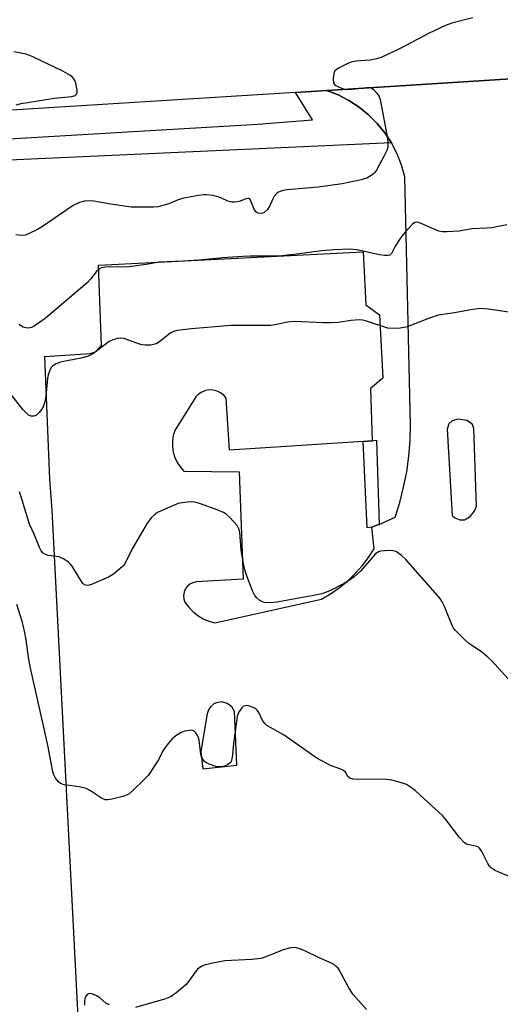
# Model space of a CAD drawing. Units: inches. Extents: x 1273762 to 1279762, y 501452 to 505453.
# Drawn here: x 1277809 to 1277946, y 503075 to 503356 of the extents above; entities that cross this region are included whole.
import ezdxf

# ---------------------------------------------------------------- set-up
doc = ezdxf.new("R2010")
doc.units = ezdxf.units.IN
doc.header["$MEASUREMENT"] = 0
for name, color, linetype in [('TRANS-Non Street Sidewalk', 7, 'Continuous'), ('TRANS-Parking Lot', 4, 'Continuous'), ('TRANS-Road', 130, 'Continuous'), ('TRANS-Street Sidewalk', 7, 'Continuous'), ('Undefined', 1, 'Continuous')]:
    doc.layers.add(name, color=color, linetype=linetype)

msp = doc.modelspace()

# ---------------------------------------------------------------- linework, layer by layer
at = {"layer": 'TRANS-Non Street Sidewalk'}
msp.add_lwpolyline([(1277911.48, 503211.91), (1277910.81, 503211.64), (1277909.38, 503211.15), (1277908.01, 503210.92), (1277906.89, 503235.51), (1277909.41, 503235.72), (1277910.68, 503235.89)], close=True, dxfattribs=at)
at = {"layer": 'TRANS-Parking Lot'}
msp.add_polyline3d([(1277825.93, 503063.94, 0), (1277818.05, 503215.96, 0), (1277817.46, 503224.81, 0), (1277815.97, 503259.81, 0), (1277828.91, 503260.66, 0), (1277830.19, 503261.06, 0), (1277830.96, 503261.54, 0), (1277832.13, 503262.88, 0), (1277831.33, 503285.85, 0), (1277906.83, 503289.68, 0), (1277907.64, 503274.55, 0), (1277911.51, 503271.64, 0), (1277912.48, 503253.58, 0), (1277908.93, 503250.67, 0), (1277909.41, 503235.72, 0), (1277906.89, 503235.51, 0), (1277868.76, 503233.09, 0), (1277867.79, 503247.93, 0), (1277867.06, 503248.77, 0), (1277866.17, 503249.45, 0), (1277865.16, 503249.94, 0), (1277864.08, 503250.21, 0), (1277862.96, 503250.25, 0), (1277861.85, 503250.06, 0), (1277860.81, 503249.65, 0), (1277859.88, 503249.04, 0), (1277859.08, 503248.25, 0), (1277853.11, 503238.73, 0), (1277852.65, 503237.23, 0), (1277852.42, 503235.67, 0), (1277852.42, 503234.09, 0), (1277852.64, 503232.54, 0), (1277853.1, 503231.03, 0), (1277853.77, 503229.6, 0), (1277854.64, 503228.29, 0), (1277855.69, 503227.12, 0), (1277871.5, 503226.88, 0), (1277872.63, 503196.31, 0), (1277859.17, 503195.5, 0), (1277858.24, 503195.27, 0), (1277857.38, 503194.83, 0), (1277856.66, 503194.2, 0), (1277856.1, 503193.42, 0), (1277855.74, 503192.53, 0), (1277855.61, 503191.58, 0), (1277855.7, 503190.62, 0), (1277856.01, 503189.71, 0), (1277857.07, 503188.28, 0), (1277858.3, 503187, 0), (1277859.69, 503185.89, 0), (1277861.22, 503184.98, 0), (1277862.85, 503184.28, 0), (1277864.57, 503183.8, 0), (1277894.98, 503190.58, 0), (1277897.56, 503192.11, 0), (1277900.03, 503193.84, 0), (1277902.36, 503195.74, 0), (1277904.54, 503197.82, 0), (1277906.56, 503200.05, 0), (1277908.4, 503202.43, 0), (1277910.06, 503204.94, 0), (1277909.38, 503211.15, 0), (1277910.81, 503211.64, 0), (1277911.48, 503211.91, 0), (1277915.97, 503213.96, 0), (1277917.31, 503218.16, 0), (1277918.43, 503222.5, 0), (1277919.3, 503226.89, 0), (1277919.91, 503231.33, 0), (1277920.26, 503235.8, 0), (1277920.35, 503240.27, 0), (1277918.8, 503311.07, 0), (1277917.85, 503314.4, 0), (1277916.57, 503317.61, 0), (1277914.96, 503320.68, 0), (1277913.05, 503323.57, 0), (1277911.17, 503325.85, 0), (1277910.83, 503326.23, 0), (1277908.39, 503328.7, 0), (1277905.69, 503330.88, 0), (1277902.79, 503332.78, 0), (1277899.71, 503334.37, 0), (1277896.48, 503335.67, 0), (1277980.56, 503340.94, 0)], dxfattribs=at)
for points in [[(1277934.48, 503213.24, 0), (1277935.83, 503213.23, 0), (1277937.46, 503214.17, 0), (1277938.69, 503215.65, 0), (1277939.24, 503217.13, 0), (1277938.45, 503239.28, 0), (1277938.05, 503240.36, 0), (1277936.58, 503241.58, 0), (1277934.01, 503241.87, 0), (1277932.25, 503241.48, 0), (1277931.3, 503240.54, 0), (1277930.89, 503239.06, 0), (1277932.33, 503214.47, 0), (1277933, 503213.79, 0)], [(1277870.84, 503143.25, 0), (1277870.14, 503158.55, 0), (1277869.35, 503159.91, 0), (1277868.09, 503160.86, 0), (1277866.57, 503161.26, 0), (1277865, 503161.05, 0), (1277864.28, 503160.72, 0), (1277863.35, 503159.97, 0), (1277862.68, 503158.99, 0), (1277862.31, 503157.85, 0), (1277860.56, 503147.15, 0), (1277861.15, 503142.18, 0)]]:
    msp.add_polyline3d(points, close=True, dxfattribs=at)
at = {"layer": 'TRANS-Road'}
msp.add_polyline3d([(1277980.56, 503340.94, 0), (1277896.48, 503335.67, 0), (1277887.57, 503335.13, 0), (1277798.7, 503329.61, 0), (1277770.57, 503327.89, 0), (1277759.24, 503327.19, 0), (1277748.11, 503326.51, 0), (1277725.77, 503325.14, 0), (1277716.96, 503324.6, 0), (1277541.39, 503313.85, 0), (1277511.94, 503312.05, 0)], dxfattribs=at)
at = {"layer": 'TRANS-Street Sidewalk'}
msp.add_lwpolyline([(1277914.96, 503320.68), (1277799.42, 503315.5), (1277799.25, 503318.82), (1277799.11, 503321.5), (1277876.76, 503326.09), (1277892.43, 503327.29), (1277887.57, 503335.13), (1277896.48, 503335.67), (1277899.71, 503334.37), (1277902.79, 503332.78), (1277905.69, 503330.88), (1277908.39, 503328.7), (1277910.83, 503326.23), (1277911.17, 503325.85), (1277913.05, 503323.57)], close=True, dxfattribs=at)
at = {"layer": 'Undefined'}
for points, elevation in [([(1277938.21, 503356.38), (1277932.18, 503354.84), (1277930.42, 503354.23), (1277925.69, 503351.99), (1277917.28, 503347.54), (1277912.04, 503345.11), (1277910.71, 503344.71), (1277908.83, 503344.33), (1277904.88, 503343.98), (1277903.77, 503343.79), (1277902.7, 503343.41), (1277901.13, 503342.69), (1277899.85, 503342.04), (1277899.16, 503341.59), (1277898.81, 503341.22), (1277898.58, 503340.76), (1277898.4, 503339.97), (1277898.3, 503338.85), (1277898.42, 503337.82), (1277898.66, 503337.41), (1277899.06, 503337.08), (1277899.81, 503336.68), (1277900.9, 503336.25), (1277902.27, 503335.98), (1277903.7, 503336.02), (1277907.83, 503336.54), (1277908.4, 503336.55), (1277909.04, 503336.44), (1277909.44, 503336.25), (1277909.87, 503335.92), (1277910.81, 503334.88), (1277911.42, 503333.93), (1277911.7, 503333.09), (1277913.8, 503321.97), (1277913.95, 503320.56), (1277913.87, 503319.58), (1277913.59, 503318.55), (1277912.91, 503316.99), (1277910.7, 503312.95), (1277910.2, 503312.28), (1277909.79, 503311.89), (1277908.88, 503311.23), (1277907.89, 503310.66), (1277906.26, 503310.13), (1277900.87, 503309.02), (1277894.01, 503308.13), (1277885.21, 503307.31), (1277884.04, 503307.12), (1277883.2, 503306.89), (1277882.68, 503306.68), (1277882.23, 503306.38), (1277881.51, 503305.56), (1277881.08, 503304.8), (1277880.13, 503302.57), (1277879.49, 503301.59), (1277878.6, 503300.87), (1277878.1, 503300.63), (1277877.59, 503300.53), (1277876.83, 503300.65), (1277876.2, 503301.07), (1277875.63, 503302.02), (1277874.75, 503304.36), (1277874.49, 503304.7), (1277874.23, 503304.83), (1277873.81, 503304.84), (1277873.35, 503304.73), (1277871.8, 503304.12), (1277870.99, 503303.89), (1277870.16, 503303.79), (1277869.34, 503303.79), (1277868.27, 503304.05), (1277866.21, 503305.06), (1277865.4, 503305.36), (1277863.94, 503305.67), (1277862.16, 503305.89), (1277861.29, 503305.91), (1277859.91, 503305.75), (1277855.7, 503304.97), (1277854.05, 503304.49), (1277851.4, 503303.37), (1277850.31, 503303.01), (1277848.36, 503302.51), (1277847.01, 503302.37), (1277840.65, 503302.35), (1277834.83, 503303.23), (1277830.01, 503304.13), (1277828.64, 503304.18), (1277827.28, 503304.07), (1277825.91, 503303.71), (1277824.06, 503302.81), (1277815.34, 503296.82), (1277813.9, 503296), (1277811.55, 503294.84), (1277810.48, 503294.44), (1277809.38, 503294.31), (1277807.7, 503294.45)], 368), ([(1277807.83, 503331.61), (1277809.29, 503331.92), (1277818.76, 503333.47), (1277823.68, 503333.97), (1277824.64, 503334.27), (1277825.12, 503334.7), (1277825.25, 503335.16), (1277825.24, 503335.69), (1277824.85, 503337.72), (1277824.56, 503338.55), (1277824.29, 503339), (1277823.78, 503339.54), (1277823.15, 503340.02), (1277821.15, 503341.16), (1277812.56, 503345.29), (1277810.64, 503346.05), (1277807.12, 503346.68)], 368), ([(1277947.88, 503297.3), (1277943.61, 503296.5), (1277942.18, 503296.36), (1277937.87, 503296.19), (1277934.29, 503295.55), (1277930.73, 503295.3), (1277929.55, 503295.33), (1277928.47, 503295.56), (1277926.67, 503296.27), (1277923.44, 503297.76), (1277922.63, 503298.04), (1277922.11, 503298.1), (1277921.6, 503297.98), (1277920.92, 503297.55), (1277918.76, 503295.2), (1277917.87, 503294.1), (1277916.87, 503292.6), (1277915.94, 503291.06), (1277914.99, 503289.21), (1277914.5, 503288.7), (1277914.04, 503288.56), (1277912.96, 503288.58), (1277911.51, 503288.79), (1277905.05, 503290.19), (1277902.89, 503290.37), (1277900.94, 503290.35), (1277898.4, 503290.21), (1277895.11, 503289.88), (1277888.73, 503289.06), (1277883.78, 503288.53), (1277879.55, 503288.37), (1277874.63, 503288.4), (1277872.55, 503288.33), (1277866.8, 503287.91), (1277859.92, 503287.23), (1277855.57, 503286.98), (1277848.6, 503286.73), (1277844.89, 503286.02), (1277840.04, 503285.34), (1277837.84, 503285.27), (1277834.62, 503285.4), (1277833.22, 503285.29), (1277832.18, 503285.05), (1277831.72, 503284.84), (1277831.29, 503284.53), (1277830.7, 503283.9), (1277829.04, 503281.8), (1277828.05, 503280.77), (1277816.05, 503270.58), (1277812.91, 503268.48), (1277812.16, 503268.09), (1277811.38, 503267.9), (1277810.58, 503267.94), (1277809.8, 503268.15), (1277809.31, 503268.4), (1277808.63, 503268.94)], 366), ([(1277949.79, 503272.22), (1277942.56, 503273.29), (1277940.54, 503273.45), (1277938.06, 503273.22), (1277932.92, 503272.28), (1277928.32, 503271.56), (1277925.56, 503270.65), (1277919.42, 503268.27), (1277918.61, 503268.03), (1277917.45, 503267.87), (1277915.11, 503267.76), (1277913.95, 503267.87), (1277907.5, 503269.93), (1277906.65, 503270.15), (1277905.81, 503270.26), (1277903.32, 503270.09), (1277899.79, 503269.5), (1277897.49, 503269.38), (1277895.44, 503269.4), (1277887.36, 503269.78), (1277885.26, 503269.57), (1277881.63, 503268.82), (1277880.49, 503268.67), (1277869.17, 503268.63), (1277857.89, 503267.64), (1277853.78, 503267.19), (1277852.7, 503266.9), (1277851.78, 503266.42), (1277848.79, 503264.07), (1277847.83, 503263.44), (1277847.03, 503263.17), (1277846.16, 503263.05), (1277844.67, 503263.01), (1277843.81, 503263.12), (1277842.71, 503263.44), (1277838.64, 503264.88), (1277837.82, 503265.02), (1277836.73, 503264.91), (1277835.39, 503264.53), (1277834.37, 503264.07), (1277830.78, 503261.28), (1277829.37, 503260.39), (1277828.39, 503259.88), (1277826.74, 503259.4), (1277820.44, 503258.18), (1277819.21, 503257.73), (1277818.3, 503257.1), (1277817.91, 503256.7), (1277817.49, 503256.04), (1277816.91, 503254.56), (1277816.74, 503253.47), (1277816.3, 503248.36), (1277816.01, 503246.99), (1277815.58, 503245.67), (1277815.08, 503244.69), (1277814.38, 503243.83), (1277813.58, 503243.1), (1277812.88, 503242.8), (1277812.11, 503242.81), (1277811.37, 503243.09), (1277810.74, 503243.61), (1277809.76, 503244.66), (1277805.03, 503250.64)], 364), ([(1277949.18, 503166.81), (1277943.55, 503173.09), (1277942.49, 503174.06), (1277940.69, 503175.52), (1277937.07, 503177.91), (1277935.76, 503179.12), (1277933.25, 503181.64), (1277932.7, 503182.33), (1277932.29, 503183.08), (1277930.09, 503188.48), (1277929.44, 503189.78), (1277928.81, 503190.76), (1277919.09, 503201.87), (1277917.8, 503203.06), (1277916.39, 503204.07), (1277915.89, 503204.3), (1277915.36, 503204.41), (1277913.95, 503204.44), (1277911.97, 503204.29), (1277911.44, 503204.16), (1277910.95, 503203.92), (1277910.31, 503203.39), (1277909.71, 503202.76), (1277906.2, 503198.63), (1277904.33, 503196.91), (1277902.98, 503195.96), (1277901.47, 503195.06), (1277897.78, 503193.15), (1277896.44, 503192.54), (1277895.09, 503192.14), (1277892.35, 503191.5), (1277887.91, 503190.79), (1277882.35, 503189.74), (1277880.34, 503189.5), (1277878.66, 503189.63), (1277878.14, 503189.79), (1277877.41, 503190.22), (1277876.53, 503190.98), (1277875.97, 503191.64), (1277875.31, 503192.95), (1277873.46, 503197.69), (1277872.92, 503199.67), (1277872.08, 503204.58), (1277871.66, 503209.71), (1277871.41, 503210.67), (1277870.92, 503211.58), (1277870.19, 503212.45), (1277868.58, 503214.08), (1277867.74, 503214.84), (1277867.04, 503215.31), (1277865.16, 503216.08), (1277860.18, 503217.85), (1277858.78, 503218.25), (1277857.92, 503218.33), (1277856.74, 503218.26), (1277855.26, 503218.08), (1277854.11, 503217.83), (1277849.84, 503216.1), (1277848.38, 503215.35), (1277847.46, 503214.78), (1277846.33, 503213.75), (1277845.14, 503212.11), (1277840.92, 503204.98), (1277838.89, 503200.89), (1277838.43, 503200.19), (1277838.05, 503199.77), (1277835.62, 503197.72), (1277834.14, 503196.83), (1277829.35, 503194.72), (1277828.29, 503194.48), (1277827.6, 503194.61), (1277826.97, 503194.99), (1277826.43, 503195.61), (1277823.79, 503199.96), (1277823.27, 503200.66), (1277822.63, 503201.25), (1277821.4, 503202.02), (1277820.06, 503202.61), (1277819.24, 503202.78), (1277817, 503203.05), (1277816.22, 503203.28), (1277815.55, 503203.72), (1277814.99, 503204.32), (1277814.46, 503205.32), (1277812.98, 503209.07), (1277811.62, 503211.99), (1277809.15, 503220.05), (1277808.73, 503221.15)], 362), ([(1277952.93, 503109.64), (1277945.64, 503112.67), (1277944.41, 503113.26), (1277943.51, 503113.82), (1277942.93, 503114.42), (1277942.45, 503115.16), (1277940.74, 503118.65), (1277940.12, 503119.59), (1277939.76, 503119.87), (1277939.37, 503120.04), (1277936.71, 503120.59), (1277936.21, 503120.8), (1277935.76, 503121.12), (1277934.39, 503122.63), (1277930.44, 503127.74), (1277929.49, 503128.84), (1277924.34, 503133.52), (1277921.69, 503136.03), (1277920.39, 503136.99), (1277919.21, 503137.68), (1277918.43, 503138.01), (1277916.47, 503138.62), (1277915.05, 503138.95), (1277913.33, 503139.1), (1277909.02, 503139.27), (1277905.17, 503139.15), (1277904.05, 503139.27), (1277903.04, 503139.55), (1277902.52, 503139.97), (1277901.84, 503141.23), (1277901.23, 503141.75), (1277900.46, 503142.11), (1277897.53, 503143.18), (1277893.61, 503145.24), (1277892.13, 503146.23), (1277884.37, 503151.78), (1277879.42, 503154.53), (1277878.79, 503155.09), (1277878.12, 503155.98), (1277877.06, 503158.25), (1277876.64, 503158.93), (1277876.25, 503159.3), (1277875.51, 503159.7), (1277874.14, 503160.15), (1277873.6, 503160.23), (1277873.1, 503160.19), (1277872.66, 503159.96), (1277872.26, 503159.61), (1277871.72, 503158.95), (1277871.28, 503158.22), (1277870.94, 503157.12), (1277870.7, 503155.7), (1277869.9, 503149.41), (1277869.6, 503146.05), (1277869.42, 503145), (1277869.16, 503144.28), (1277868.87, 503143.87), (1277868.22, 503143.39), (1277867.46, 503143.02), (1277866.91, 503142.85), (1277866.14, 503142.76), (1277864.8, 503142.88), (1277862.89, 503143.49), (1277862.13, 503143.86), (1277861.69, 503144.2), (1277860.99, 503145.08), (1277860.64, 503145.87), (1277860.42, 503147.03), (1277860.06, 503150.36), (1277859.91, 503151.01), (1277859.6, 503151.73), (1277859.15, 503152.42), (1277858.59, 503152.96), (1277857.9, 503153.18), (1277857.1, 503153.15), (1277855.99, 503152.93), (1277854.91, 503152.51), (1277853.37, 503151.59), (1277852.22, 503150.68), (1277851.26, 503149.55), (1277850.03, 503147.88), (1277849.59, 503147.12), (1277848.48, 503144.77), (1277845.46, 503140.32), (1277844.48, 503139.25), (1277840.91, 503135.81), (1277840.04, 503135.07), (1277839.31, 503134.64), (1277838.24, 503134.28), (1277835.14, 503133.56), (1277834.03, 503133.37), (1277833.22, 503133.39), (1277832.2, 503133.8), (1277829.03, 503135.87), (1277827.76, 503136.56), (1277825.82, 503137.02), (1277821.52, 503137.65), (1277820.48, 503137.99), (1277819.89, 503138.48), (1277819.08, 503139.56), (1277818.57, 503140.52), (1277818.31, 503141.34), (1277816.95, 503148.46), (1277815.47, 503155.34), (1277811.91, 503170.9), (1277811.47, 503173.41), (1277810.69, 503179), (1277810.21, 503181.48), (1277809.61, 503183.92), (1277808.03, 503189.04)], 360), ([(1277907.87, 503073.51), (1277904, 503077.83), (1277902.79, 503079.76), (1277900.03, 503084.83), (1277899.71, 503085.3), (1277899.17, 503085.86), (1277898.56, 503086.34), (1277897.86, 503086.75), (1277894.3, 503088.27), (1277890.24, 503090.28), (1277888.95, 503090.79), (1277887.89, 503091.1), (1277887.08, 503091.19), (1277886.24, 503091.11), (1277884, 503090.56), (1277879.13, 503088.54), (1277877.74, 503088.11), (1277875.09, 503087.83), (1277867.43, 503087.43), (1277863.47, 503086.64), (1277861.51, 503086.16), (1277860.49, 503085.74), (1277859.61, 503085.09), (1277858.87, 503084.21), (1277857.06, 503081.55), (1277856.31, 503080.67), (1277853.88, 503078.62), (1277852.02, 503077.25), (1277851.24, 503076.87), (1277850.13, 503076.49), (1277841.91, 503074.1)], 358), ([(1277834.44, 503074.92), (1277833.44, 503075.39), (1277831.69, 503076.86), (1277830.72, 503077.48), (1277829.42, 503078), (1277828.91, 503078.09), (1277828.45, 503078.05), (1277828.06, 503077.8), (1277827.61, 503077.17), (1277827.4, 503076.66), (1277827.29, 503075.9), (1277827.35, 503074.8)], 358)]:
    msp.add_lwpolyline(points, dxfattribs=dict(at, elevation=elevation))

doc.saveas('drawing.dxf')
